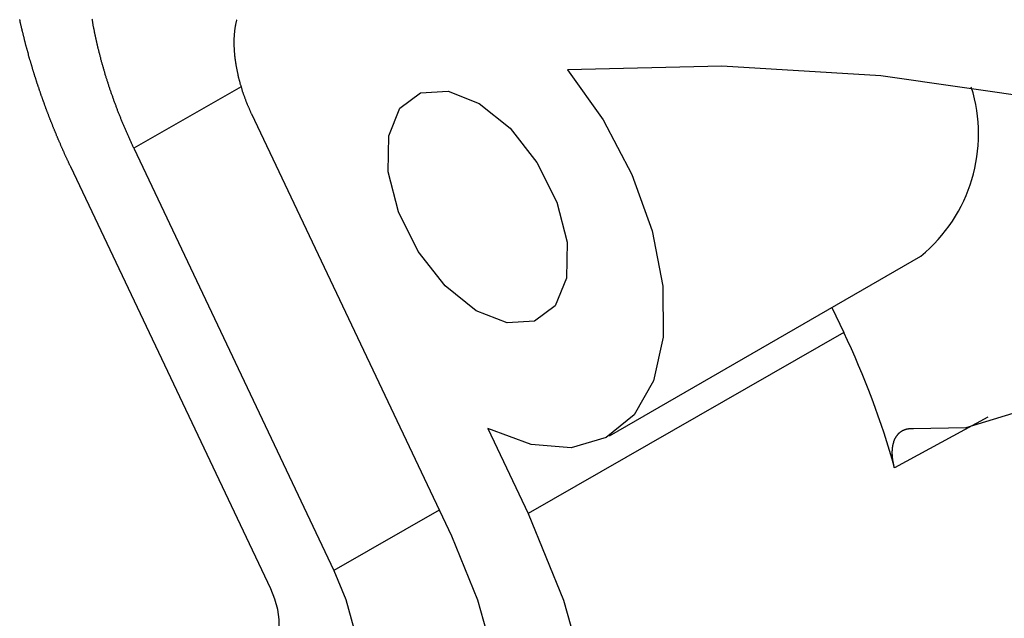
# Model space of a CAD drawing. Extents: x 0 to 45.3, y 0 to 35.2.
# Drawn here: x 34.7 to 35.3, y 7.5 to 7.9 of the extents above; entities that cross this region are included whole.
import ezdxf

# ---------------------------------------------------------------- set-up
doc = ezdxf.new("R2010")
doc.units = 0
doc.layers.add('A-SPKR-DETAIL', color=3, linetype='CONTINUOUS')

msp = doc.modelspace()

# ---------------------------------------------------------------- linework, layer by layer
at = {"layer": 'A-SPKR-DETAIL', "linetype": 'CONTINUOUS'}
for p, q in [((34.80519, 7.85257), (34.7382, 7.81416)), ((34.81161, 7.83566), (34.93656, 7.57205)), ((34.7382, 7.81416), (34.86315, 7.55055)), ((34.82362, 7.53897), (34.69867, 7.80258)), ((35.0354, 7.63461), (35.22986, 7.74687)), ((35.17431, 7.7148), (35.18173, 7.69916)), ((35.18173, 7.69916), (34.98456, 7.58611)), ((35.2717, 7.64627), (35.2134, 7.61457)), ((34.95937, 7.63926), (34.98456, 7.58611)), ((34.92889, 7.58824), (34.86315, 7.55055))]:
    msp.add_line(p, q, dxfattribs=at)
at = {"layer": 'A-SPKR-DETAIL', "linetype": 'CONTINUOUS', "flags": 128}
for points in [[(35.00904, 7.86322), (35.03131, 7.83203), (35.04927, 7.79785), (35.06194, 7.76255), (35.06861, 7.72807), (35.06893, 7.69631), (35.06288, 7.66901), (35.05078, 7.64767), (35.0333, 7.63346), (35.01141, 7.62717), (34.98631, 7.62914), (34.95937, 7.63926)], [(36.87105, 6.71772), (36.7781, 6.83658), (36.68191, 6.95072), (36.58284, 7.05971), (36.48124, 7.16317), (36.37748, 7.26071), (36.27195, 7.35198), (36.16503, 7.43665), (36.0571, 7.51441), (35.94856, 7.58498), (35.8398, 7.64809), (35.73123, 7.70353), (35.62323, 7.75108), (35.5162, 7.79057), (35.41053, 7.82187), (35.30661, 7.84485), (35.2048, 7.85943), (35.10549, 7.86556), (35.00904, 7.86322)], [(35.00844, 7.73299), (35.0014, 7.71588), (34.98851, 7.70619), (34.97133, 7.70512), (34.95192, 7.71277), (34.93264, 7.72823), (34.9158, 7.74964), (34.90343, 7.7744), (34.89704, 7.79955), (34.89738, 7.82203), (34.90442, 7.83915), (34.91731, 7.84883), (34.93449, 7.84991), (34.9539, 7.84225), (34.97318, 7.82679), (34.99002, 7.80539), (35.00239, 7.78062), (35.00878, 7.75548), (35.00844, 7.73299)], [(35.22517, 7.63911), (35.2581, 7.6398), (35.28754, 7.64885), (35.31258, 7.66599), (35.33246, 7.69068), (35.34655, 7.72216), (35.35442, 7.75947), (35.35584, 7.80145), (35.35256, 7.83566)], [(34.98456, 7.58611), (35.00668, 7.53202), (35.02187, 7.47796), (35.02963, 7.42574), (35.02969, 7.37714), (35.02204, 7.33379), (35.00696, 7.29716), (34.98494, 7.26848), (34.95673, 7.24874)], [(34.93656, 7.57205), (34.95287, 7.53217), (34.96407, 7.49231), (34.96979, 7.45381), (34.96983, 7.41798), (34.9642, 7.38602), (34.95307, 7.35901), (34.93684, 7.33787), (34.91604, 7.32331)], [(34.86315, 7.55055), (34.87057, 7.5324), (34.87566, 7.51426), (34.87827, 7.49675), (34.87829, 7.48044), (34.87572, 7.4659), (34.87066, 7.45361), (34.86327, 7.44399), (34.85381, 7.43736)], [(34.8203, 7.49878), (34.82366, 7.50113), (34.82628, 7.50454), (34.82808, 7.50891), (34.82899, 7.51407), (34.82899, 7.51986), (34.82806, 7.52608), (34.82625, 7.53253), (34.82362, 7.53897)]]:
    msp.add_lwpolyline(points, dxfattribs=at)
at = {"layer": 'A-SPKR-DETAIL'}
for points in [[(34.6987, 7.80258, 0), (34.6985, 7.80293, 0), (34.6983, 7.80328, 0), (34.6982, 7.80363, 0), (34.698, 7.80397, 0), (34.6978, 7.80432, 0), (34.6977, 7.80467, 0), (34.6975, 7.80502, 0), (34.6974, 7.80537, 0), (34.6972, 7.80572, 0), (34.697, 7.80607, 0), (34.6969, 7.80642, 0), (34.6967, 7.80677, 0), (34.6965, 7.80712, 0), (34.6964, 7.80747, 0), (34.6962, 7.80782, 0), (34.6961, 7.80817, 0), (34.6959, 7.80852, 0), (34.6957, 7.80887, 0), (34.6956, 7.80922, 0), (34.6954, 7.80957, 0), (34.6953, 7.80992, 0), (34.6951, 7.81027, 0), (34.6949, 7.81062, 0), (34.6948, 7.81097, 0), (34.6946, 7.81132, 0), (34.6945, 7.81167, 0), (34.6943, 7.81202, 0), (34.6942, 7.81237, 0), (34.694, 7.81273, 0), (34.6938, 7.81308, 0), (34.6937, 7.81343, 0), (34.6935, 7.81378, 0), (34.6934, 7.81413, 0), (34.6932, 7.81448, 0), (34.6931, 7.81483, 0), (34.6929, 7.81518, 0), (34.6928, 7.81553, 0), (34.6926, 7.81588, 0), (34.6925, 7.81623, 0), (34.6923, 7.81658, 0), (34.6922, 7.81693, 0), (34.692, 7.81729, 0), (34.6919, 7.81764, 0), (34.6917, 7.81799, 0), (34.6915, 7.81834, 0), (34.6914, 7.81869, 0), (34.6912, 7.81904, 0), (34.6911, 7.81939, 0), (34.6909, 7.81974, 0), (34.6908, 7.82009, 0), (34.6906, 7.82045, 0), (34.6905, 7.8208, 0), (34.6904, 7.82115, 0), (34.6902, 7.8215, 0), (34.6901, 7.82185, 0), (34.6899, 7.8222, 0), (34.6898, 7.82255, 0), (34.6896, 7.8229, 0), (34.6895, 7.82325, 0), (34.6893, 7.82361, 0), (34.6892, 7.82396, 0), (34.689, 7.82431, 0), (34.6889, 7.82466, 0), (34.6887, 7.82501, 0), (34.6886, 7.82536, 0), (34.6885, 7.82571, 0), (34.6883, 7.82607, 0), (34.6882, 7.82642, 0), (34.688, 7.82677, 0), (34.6879, 7.82712, 0), (34.6877, 7.82747, 0), (34.6876, 7.82782, 0), (34.6875, 7.82817, 0), (34.6873, 7.82853, 0), (34.6872, 7.82888, 0), (34.687, 7.82923, 0), (34.6869, 7.82958, 0), (34.6868, 7.82993, 0), (34.6866, 7.83028, 0), (34.6865, 7.83064, 0), (34.6863, 7.83099, 0), (34.6862, 7.83134, 0), (34.6861, 7.83169, 0), (34.6859, 7.83204, 0), (34.6858, 7.83239, 0), (34.6857, 7.83274, 0), (34.6855, 7.8331, 0), (34.6854, 7.83345, 0), (34.6852, 7.8338, 0), (34.6851, 7.83415, 0), (34.685, 7.8345, 0), (34.6848, 7.83485, 0), (34.6847, 7.8352, 0), (34.6846, 7.83556, 0), (34.6844, 7.83591, 0), (34.6843, 7.83626, 0), (34.6842, 7.83661, 0), (34.684, 7.83696, 0), (34.6839, 7.83731, 0), (34.6838, 7.83766, 0), (34.6836, 7.83802, 0), (34.6835, 7.83837, 0), (34.6834, 7.83872, 0), (34.6832, 7.83907, 0), (34.6831, 7.83942, 0), (34.683, 7.83977, 0), (34.6829, 7.84012, 0), (34.6827, 7.84047, 0), (34.6826, 7.84083, 0), (34.6825, 7.84118, 0), (34.6823, 7.84153, 0), (34.6822, 7.84188, 0), (34.6821, 7.84223, 0), (34.682, 7.84258, 0), (34.6818, 7.84293, 0), (34.6817, 7.84328, 0), (34.6816, 7.84363, 0), (34.6815, 7.84398, 0), (34.6813, 7.84433, 0), (34.6812, 7.84468, 0), (34.6811, 7.84503, 0), (34.681, 7.84538, 0), (34.6808, 7.84573, 0), (34.6807, 7.84608, 0), (34.6806, 7.84643, 0), (34.6805, 7.84678, 0), (34.6803, 7.84713, 0), (34.6802, 7.84748, 0), (34.6801, 7.84783, 0), (34.68, 7.84818, 0), (34.6798, 7.84853, 0), (34.6797, 7.84888, 0), (34.6796, 7.84923, 0), (34.6795, 7.84958, 0), (34.6794, 7.84993, 0), (34.6792, 7.85028, 0), (34.6791, 7.85064, 0), (34.679, 7.85099, 0), (34.6789, 7.85134, 0), (34.6788, 7.85169, 0), (34.6787, 7.85204, 0), (34.6785, 7.8524, 0), (34.6784, 7.85275, 0), (34.6783, 7.8531, 0), (34.6782, 7.85346, 0), (34.6781, 7.85381, 0), (34.6779, 7.85416, 0), (34.6778, 7.85452, 0), (34.6777, 7.85487, 0), (34.6776, 7.85522, 0), (34.6775, 7.85558, 0), (34.6774, 7.85593, 0), (34.6772, 7.85628, 0), (34.6771, 7.85664, 0), (34.677, 7.85699, 0), (34.6769, 7.85734, 0), (34.6768, 7.8577, 0), (34.6767, 7.85805, 0), (34.6766, 7.8584, 0), (34.6765, 7.85876, 0), (34.6763, 7.85911, 0), (34.6762, 7.85946, 0), (34.6761, 7.85982, 0), (34.676, 7.86017, 0), (34.6759, 7.86052, 0), (34.6758, 7.86087, 0), (34.6757, 7.86123, 0), (34.6756, 7.86158, 0), (34.6755, 7.86193, 0), (34.6754, 7.86229, 0), (34.6752, 7.86264, 0), (34.6751, 7.86299, 0), (34.675, 7.86334, 0), (34.6749, 7.8637, 0), (34.6748, 7.86405, 0), (34.6747, 7.8644, 0), (34.6746, 7.86475, 0), (34.6745, 7.86511, 0), (34.6744, 7.86546, 0), (34.6743, 7.86581, 0), (34.6742, 7.86616, 0), (34.6741, 7.86651, 0), (34.674, 7.86687, 0), (34.6739, 7.86722, 0), (34.6738, 7.86757, 0), (34.6737, 7.86792, 0), (34.6736, 7.86828, 0), (34.6735, 7.86863, 0), (34.6734, 7.86898, 0), (34.6732, 7.86933, 0), (34.6731, 7.86968, 0), (34.673, 7.87004, 0), (34.6729, 7.87039, 0), (34.6728, 7.87074, 0), (34.6727, 7.87109, 0), (34.6726, 7.87144, 0), (34.6725, 7.87179, 0), (34.6724, 7.87215, 0), (34.6723, 7.8725, 0), (34.6723, 7.87285, 0), (34.6722, 7.8732, 0), (34.6721, 7.87355, 0), (34.672, 7.8739, 0), (34.6719, 7.87425, 0), (34.6718, 7.87461, 0), (34.6717, 7.87496, 0), (34.6716, 7.87531, 0), (34.6715, 7.87566, 0), (34.6714, 7.87601, 0), (34.6713, 7.87636, 0), (34.6712, 7.87671, 0), (34.6711, 7.87706, 0), (34.671, 7.87741, 0), (34.6709, 7.87777, 0), (34.6708, 7.87812, 0), (34.6707, 7.87847, 0), (34.6706, 7.87882, 0), (34.6705, 7.87917, 0), (34.6705, 7.87952, 0), (34.6704, 7.87987, 0), (34.6703, 7.88022, 0), (34.6702, 7.88057, 0), (34.6701, 7.88092, 0), (34.67, 7.88127, 0), (34.6699, 7.88163, 0), (34.6698, 7.88198, 0), (34.6697, 7.88233, 0), (34.6696, 7.88268, 0), (34.6696, 7.88303, 0), (34.6695, 7.88338, 0), (34.6694, 7.88373, 0), (34.6693, 7.88408, 0), (34.6692, 7.88443, 0), (34.6691, 7.88478, 0), (34.669, 7.88514, 0), (34.6689, 7.88549, 0), (34.6689, 7.88584, 0), (34.6688, 7.88619, 0), (34.6687, 7.88654, 0), (34.6686, 7.88689, 0), (34.6685, 7.88724, 0), (34.6684, 7.88759, 0), (34.6684, 7.88794, 0), (34.6683, 7.88829, 0), (34.6682, 7.88864, 0), (34.6681, 7.88899, 0), (34.668, 7.88934, 0), (34.6679, 7.88969, 0), (34.6679, 7.89004, 0), (34.6678, 7.89039, 0), (34.6677, 7.89074, 0), (34.6676, 7.89109, 0), (34.6675, 7.89144, 0), (34.6675, 7.89179, 0), (34.6674, 7.89214, 0), (34.6673, 7.89249, 0), (34.6672, 7.89284, 0), (34.6672, 7.89319, 0), (34.6671, 7.89354, 0), (34.667, 7.89389, 0), (34.6669, 7.89424, 0), (34.6668, 7.89459, 0)], [(34.7382, 7.81416, 0), (34.738, 7.81463, 0), (34.7378, 7.8151, 0), (34.7375, 7.81557, 0), (34.7373, 7.81604, 0), (34.7371, 7.81651, 0), (34.7369, 7.81699, 0), (34.7367, 7.81746, 0), (34.7364, 7.81793, 0), (34.7362, 7.8184, 0), (34.736, 7.81887, 0), (34.7358, 7.81935, 0), (34.7356, 7.81982, 0), (34.7354, 7.82029, 0), (34.7351, 7.82076, 0), (34.7349, 7.82124, 0), (34.7347, 7.82171, 0), (34.7345, 7.82218, 0), (34.7343, 7.82265, 0), (34.7341, 7.82313, 0), (34.7339, 7.8236, 0), (34.7337, 7.82407, 0), (34.7335, 7.82455, 0), (34.7333, 7.82502, 0), (34.7331, 7.82549, 0), (34.7329, 7.82597, 0), (34.7327, 7.82644, 0), (34.7325, 7.82691, 0), (34.7323, 7.82739, 0), (34.7321, 7.82786, 0), (34.7319, 7.82833, 0), (34.7317, 7.82881, 0), (34.7315, 7.82928, 0), (34.7313, 7.82975, 0), (34.7311, 7.83023, 0), (34.7309, 7.8307, 0), (34.7307, 7.83117, 0), (34.7305, 7.83165, 0), (34.7303, 7.83212, 0), (34.7301, 7.8326, 0), (34.7299, 7.83307, 0), (34.7297, 7.83354, 0), (34.7295, 7.83402, 0), (34.7293, 7.83449, 0), (34.7291, 7.83497, 0), (34.729, 7.83544, 0), (34.7288, 7.83592, 0), (34.7286, 7.83639, 0), (34.7284, 7.83687, 0), (34.7282, 7.83734, 0), (34.728, 7.83782, 0), (34.7279, 7.83829, 0), (34.7277, 7.83876, 0), (34.7275, 7.83924, 0), (34.7273, 7.83971, 0), (34.7271, 7.84019, 0), (34.727, 7.84067, 0), (34.7268, 7.84114, 0), (34.7266, 7.84162, 0), (34.7264, 7.84209, 0), (34.7263, 7.84257, 0), (34.7261, 7.84304, 0), (34.7259, 7.84352, 0), (34.7257, 7.84399, 0), (34.7256, 7.84447, 0), (34.7254, 7.84494, 0), (34.7252, 7.84542, 0), (34.725, 7.8459, 0), (34.7249, 7.84637, 0), (34.7247, 7.84685, 0), (34.7245, 7.84732, 0), (34.7244, 7.8478, 0), (34.7242, 7.84828, 0), (34.724, 7.84875, 0), (34.7239, 7.84923, 0), (34.7237, 7.8497, 0), (34.7236, 7.85018, 0), (34.7234, 7.85066, 0), (34.7232, 7.85113, 0), (34.7231, 7.85161, 0), (34.7229, 7.85209, 0), (34.7228, 7.85256, 0), (34.7226, 7.85304, 0), (34.7224, 7.85352, 0), (34.7223, 7.85399, 0), (34.7221, 7.85447, 0), (34.722, 7.85495, 0), (34.7218, 7.85542, 0), (34.7217, 7.8559, 0), (34.7215, 7.85638, 0), (34.7214, 7.85685, 0), (34.7212, 7.85733, 0), (34.7211, 7.85781, 0), (34.7209, 7.85828, 0), (34.7208, 7.85876, 0), (34.7206, 7.85924, 0), (34.7205, 7.85971, 0), (34.7203, 7.86019, 0), (34.7202, 7.86067, 0), (34.7201, 7.86114, 0), (34.7199, 7.86162, 0), (34.7198, 7.86209, 0), (34.7196, 7.86257, 0), (34.7195, 7.86305, 0), (34.7194, 7.86352, 0), (34.7192, 7.864, 0), (34.7191, 7.86447, 0), (34.7189, 7.86495, 0), (34.7188, 7.86542, 0), (34.7187, 7.8659, 0), (34.7185, 7.86637, 0), (34.7184, 7.86685, 0), (34.7183, 7.86732, 0), (34.7181, 7.8678, 0), (34.718, 7.86827, 0), (34.7179, 7.86875, 0), (34.7178, 7.86922, 0), (34.7176, 7.8697, 0), (34.7175, 7.87017, 0), (34.7174, 7.87064, 0), (34.7173, 7.87112, 0), (34.7171, 7.87159, 0), (34.717, 7.87206, 0), (34.7169, 7.87253, 0), (34.7168, 7.87301, 0), (34.7166, 7.87348, 0), (34.7165, 7.87395, 0), (34.7164, 7.87442, 0), (34.7163, 7.8749, 0), (34.7162, 7.87537, 0), (34.7161, 7.87584, 0), (34.7159, 7.87631, 0), (34.7158, 7.87678, 0), (34.7157, 7.87725, 0), (34.7156, 7.87772, 0), (34.7155, 7.87819, 0), (34.7154, 7.87866, 0), (34.7153, 7.87913, 0), (34.7152, 7.8796, 0), (34.7151, 7.88007, 0), (34.7149, 7.88054, 0), (34.7148, 7.881, 0), (34.7147, 7.88147, 0), (34.7146, 7.88194, 0), (34.7145, 7.88241, 0), (34.7144, 7.88287, 0), (34.7143, 7.88334, 0), (34.7142, 7.88381, 0), (34.7141, 7.88427, 0), (34.714, 7.88474, 0), (34.7139, 7.8852, 0), (34.7138, 7.88567, 0), (34.7137, 7.88613, 0), (34.7136, 7.8866, 0), (34.7135, 7.88706, 0), (34.7135, 7.88753, 0), (34.7134, 7.88799, 0), (34.7133, 7.88845, 0), (34.7132, 7.88891, 0), (34.7131, 7.88938, 0), (34.713, 7.88984, 0), (34.7129, 7.8903, 0), (34.7128, 7.89076, 0), (34.7127, 7.89122, 0), (34.7127, 7.89168, 0), (34.7126, 7.89214, 0), (34.7125, 7.8926, 0), (34.7124, 7.89306, 0), (34.7123, 7.89352, 0), (34.7122, 7.89398, 0), (34.7122, 7.89444, 0), (34.7121, 7.8949, 0)], [(34.8024, 7.89449, 0), (34.8023, 7.89422, 0), (34.8022, 7.89395, 0), (34.8022, 7.89368, 0), (34.8021, 7.89341, 0), (34.802, 7.89314, 0), (34.802, 7.89286, 0), (34.8019, 7.89259, 0), (34.8019, 7.89231, 0), (34.8018, 7.89203, 0), (34.8017, 7.89175, 0), (34.8017, 7.89147, 0), (34.8016, 7.89119, 0), (34.8016, 7.89091, 0), (34.8015, 7.89063, 0), (34.8015, 7.89034, 0), (34.8014, 7.89005, 0), (34.8014, 7.88977, 0), (34.8013, 7.88948, 0), (34.8013, 7.88919, 0), (34.8013, 7.8889, 0), (34.8012, 7.88861, 0), (34.8012, 7.88831, 0), (34.8011, 7.88802, 0), (34.8011, 7.88772, 0), (34.8011, 7.88743, 0), (34.801, 7.88713, 0), (34.801, 7.88683, 0), (34.801, 7.88653, 0), (34.801, 7.88623, 0), (34.8009, 7.88593, 0), (34.8009, 7.88563, 0), (34.8009, 7.88532, 0), (34.8009, 7.88502, 0), (34.8008, 7.88471, 0), (34.8008, 7.88441, 0), (34.8008, 7.8841, 0), (34.8008, 7.88379, 0), (34.8008, 7.88348, 0), (34.8007, 7.88317, 0), (34.8007, 7.88286, 0), (34.8007, 7.88255, 0), (34.8007, 7.88224, 0), (34.8007, 7.88192, 0), (34.8007, 7.88161, 0), (34.8007, 7.88129, 0), (34.8007, 7.88097, 0), (34.8007, 7.88066, 0), (34.8007, 7.88034, 0), (34.8007, 7.88002, 0), (34.8007, 7.8797, 0), (34.8007, 7.87938, 0), (34.8007, 7.87906, 0), (34.8007, 7.87873, 0), (34.8007, 7.87841, 0), (34.8007, 7.87809, 0), (34.8007, 7.87776, 0), (34.8007, 7.87744, 0), (34.8008, 7.87711, 0), (34.8008, 7.87678, 0), (34.8008, 7.87646, 0), (34.8008, 7.87613, 0), (34.8008, 7.8758, 0), (34.8008, 7.87547, 0), (34.8009, 7.87514, 0), (34.8009, 7.87481, 0), (34.8009, 7.87447, 0), (34.8009, 7.87414, 0), (34.801, 7.87381, 0), (34.801, 7.87347, 0), (34.801, 7.87314, 0), (34.801, 7.87281, 0), (34.8011, 7.87247, 0), (34.8011, 7.87213, 0), (34.8011, 7.8718, 0), (34.8012, 7.87146, 0), (34.8012, 7.87112, 0), (34.8013, 7.87078, 0), (34.8013, 7.87044, 0), (34.8013, 7.87011, 0), (34.8014, 7.86977, 0), (34.8014, 7.86942, 0), (34.8015, 7.86908, 0), (34.8015, 7.86874, 0), (34.8016, 7.8684, 0), (34.8016, 7.86806, 0), (34.8017, 7.86772, 0), (34.8017, 7.86737, 0), (34.8018, 7.86703, 0), (34.8018, 7.86668, 0), (34.8019, 7.86634, 0), (34.8019, 7.86599, 0), (34.802, 7.86565, 0), (34.8021, 7.8653, 0), (34.8021, 7.86496, 0), (34.8022, 7.86461, 0), (34.8022, 7.86426, 0), (34.8023, 7.86392, 0), (34.8024, 7.86357, 0), (34.8024, 7.86322, 0), (34.8025, 7.86287, 0), (34.8026, 7.86253, 0), (34.8027, 7.86218, 0), (34.8027, 7.86183, 0), (34.8028, 7.86148, 0), (34.8029, 7.86113, 0), (34.803, 7.86078, 0), (34.803, 7.86043, 0), (34.8031, 7.86008, 0), (34.8032, 7.85973, 0), (34.8033, 7.85938, 0), (34.8034, 7.85903, 0), (34.8034, 7.85868, 0), (34.8035, 7.85833, 0), (34.8036, 7.85798, 0), (34.8037, 7.85763, 0), (34.8038, 7.85727, 0), (34.8039, 7.85692, 0), (34.804, 7.85657, 0), (34.8041, 7.85622, 0), (34.8042, 7.85587, 0), (34.8043, 7.85552, 0), (34.8044, 7.85516, 0), (34.8044, 7.85481, 0), (34.8045, 7.85446, 0), (34.8046, 7.85411, 0), (34.8048, 7.85375, 0), (34.8049, 7.8534, 0), (34.805, 7.85305, 0), (34.8051, 7.8527, 0), (34.8052, 7.85235, 0), (34.8053, 7.85199, 0), (34.8054, 7.85164, 0), (34.8055, 7.85129, 0), (34.8056, 7.85094, 0), (34.8057, 7.85059, 0), (34.8058, 7.85023, 0), (34.8059, 7.84988, 0), (34.8061, 7.84953, 0), (34.8062, 7.84918, 0), (34.8063, 7.84883, 0), (34.8064, 7.84848, 0), (34.8065, 7.84812, 0), (34.8067, 7.84777, 0), (34.8068, 7.84742, 0), (34.8069, 7.84707, 0), (34.807, 7.84672, 0), (34.8072, 7.84637, 0), (34.8073, 7.84602, 0), (34.8074, 7.84567, 0), (34.8075, 7.84532, 0), (34.8077, 7.84497, 0), (34.8078, 7.84462, 0), (34.8079, 7.84427, 0), (34.8081, 7.84392, 0), (34.8082, 7.84357, 0), (34.8083, 7.84323, 0), (34.8085, 7.84288, 0), (34.8086, 7.84253, 0), (34.8088, 7.84218, 0), (34.8089, 7.84184, 0), (34.809, 7.84149, 0), (34.8092, 7.84114, 0), (34.8093, 7.8408, 0), (34.8095, 7.84045, 0), (34.8096, 7.84011, 0), (34.8098, 7.83976, 0), (34.8099, 7.83942, 0), (34.8101, 7.83907, 0), (34.8102, 7.83873, 0), (34.8104, 7.83839, 0), (34.8105, 7.83804, 0), (34.8107, 7.8377, 0), (34.8108, 7.83736, 0), (34.811, 7.83702, 0), (34.8111, 7.83668, 0), (34.8113, 7.83634, 0), (34.8114, 7.836, 0), (34.8116, 7.83566, 0)], [(35.2134, 7.61457, 0), (35.2134, 7.61474, 0), (35.2133, 7.6149, 0), (35.2133, 7.61507, 0), (35.2132, 7.61523, 0), (35.2132, 7.6154, 0), (35.2131, 7.61556, 0), (35.2131, 7.61573, 0), (35.2131, 7.61589, 0), (35.213, 7.61606, 0), (35.213, 7.61622, 0), (35.2129, 7.61639, 0), (35.2129, 7.61655, 0), (35.2129, 7.61671, 0), (35.2128, 7.61688, 0), (35.2128, 7.61704, 0), (35.2128, 7.6172, 0), (35.2127, 7.61736, 0), (35.2127, 7.61753, 0), (35.2127, 7.61769, 0), (35.2126, 7.61785, 0), (35.2126, 7.61801, 0), (35.2126, 7.61817, 0), (35.2125, 7.61833, 0), (35.2125, 7.61849, 0), (35.2125, 7.61866, 0), (35.2125, 7.61882, 0), (35.2124, 7.61898, 0), (35.2124, 7.61913, 0), (35.2124, 7.61929, 0), (35.2124, 7.61945, 0), (35.2123, 7.61961, 0), (35.2123, 7.61977, 0), (35.2123, 7.61993, 0), (35.2123, 7.62008, 0), (35.2123, 7.62024, 0), (35.2122, 7.6204, 0), (35.2122, 7.62056, 0), (35.2122, 7.62071, 0), (35.2122, 7.62087, 0), (35.2122, 7.62102, 0), (35.2122, 7.62118, 0), (35.2121, 7.62133, 0), (35.2121, 7.62149, 0), (35.2121, 7.62164, 0), (35.2121, 7.6218, 0), (35.2121, 7.62195, 0), (35.2121, 7.6221, 0), (35.2121, 7.62226, 0), (35.2121, 7.62241, 0), (35.2121, 7.62256, 0), (35.2121, 7.62271, 0), (35.212, 7.62287, 0), (35.212, 7.62302, 0), (35.212, 7.62317, 0), (35.212, 7.62332, 0), (35.212, 7.62347, 0), (35.212, 7.62362, 0), (35.212, 7.62377, 0), (35.212, 7.62392, 0), (35.212, 7.62406, 0), (35.212, 7.62421, 0), (35.212, 7.62436, 0), (35.212, 7.62451, 0), (35.212, 7.62465, 0), (35.212, 7.6248, 0), (35.212, 7.62495, 0), (35.212, 7.62509, 0), (35.212, 7.62524, 0), (35.2121, 7.62538, 0), (35.2121, 7.62552, 0), (35.2121, 7.62567, 0), (35.2121, 7.62581, 0), (35.2121, 7.62595, 0), (35.2121, 7.62609, 0), (35.2121, 7.62624, 0), (35.2121, 7.62638, 0), (35.2121, 7.62652, 0), (35.2121, 7.62666, 0), (35.2122, 7.62679, 0), (35.2122, 7.62693, 0), (35.2122, 7.62707, 0), (35.2122, 7.62721, 0), (35.2122, 7.62734, 0), (35.2122, 7.62748, 0), (35.2123, 7.62762, 0), (35.2123, 7.62775, 0), (35.2123, 7.62789, 0), (35.2123, 7.62802, 0), (35.2124, 7.62815, 0), (35.2124, 7.62828, 0), (35.2124, 7.62842, 0), (35.2124, 7.62855, 0), (35.2124, 7.62868, 0), (35.2125, 7.62881, 0), (35.2125, 7.62894, 0), (35.2125, 7.62907, 0), (35.2126, 7.6292, 0), (35.2126, 7.62932, 0), (35.2126, 7.62945, 0), (35.2126, 7.62958, 0), (35.2127, 7.6297, 0), (35.2127, 7.62983, 0), (35.2127, 7.62995, 0), (35.2128, 7.63007, 0), (35.2128, 7.6302, 0), (35.2128, 7.63032, 0), (35.2129, 7.63044, 0), (35.2129, 7.63056, 0), (35.213, 7.63068, 0), (35.213, 7.6308, 0), (35.213, 7.63092, 0), (35.2131, 7.63104, 0), (35.2131, 7.63116, 0), (35.2131, 7.63127, 0), (35.2132, 7.63139, 0), (35.2132, 7.6315, 0), (35.2133, 7.63162, 0), (35.2133, 7.63173, 0), (35.2134, 7.63185, 0), (35.2134, 7.63196, 0), (35.2135, 7.63207, 0), (35.2135, 7.63218, 0), (35.2135, 7.63229, 0), (35.2136, 7.6324, 0), (35.2136, 7.63251, 0), (35.2137, 7.63262, 0), (35.2137, 7.63272, 0), (35.2138, 7.63283, 0), (35.2138, 7.63293, 0), (35.2139, 7.63304, 0), (35.214, 7.63314, 0), (35.214, 7.63325, 0), (35.2141, 7.63335, 0), (35.2141, 7.63345, 0), (35.2142, 7.63355, 0), (35.2142, 7.63365, 0), (35.2143, 7.63375, 0), (35.2143, 7.63385, 0), (35.2144, 7.63394, 0), (35.2145, 7.63404, 0), (35.2145, 7.63414, 0), (35.2146, 7.63423, 0), (35.2146, 7.63433, 0), (35.2147, 7.63442, 0), (35.2148, 7.63451, 0), (35.2148, 7.6346, 0), (35.2149, 7.63469, 0), (35.215, 7.63478, 0), (35.215, 7.63487, 0), (35.2151, 7.63496, 0), (35.2152, 7.63505, 0), (35.2152, 7.63513, 0), (35.2153, 7.63522, 0), (35.2154, 7.6353, 0), (35.2154, 7.63539, 0), (35.2155, 7.63547, 0), (35.2156, 7.63555, 0), (35.2156, 7.63563, 0), (35.2157, 7.63571, 0), (35.2158, 7.63579, 0), (35.2159, 7.63587, 0), (35.2159, 7.63595, 0), (35.216, 7.63603, 0), (35.2161, 7.6361, 0), (35.2162, 7.63618, 0), (35.2162, 7.63625, 0), (35.2163, 7.63633, 0), (35.2164, 7.6364, 0), (35.2165, 7.63647, 0), (35.2166, 7.63654, 0), (35.2166, 7.63661, 0), (35.2167, 7.63668, 0), (35.2168, 7.63675, 0), (35.2169, 7.63682, 0), (35.217, 7.63688, 0), (35.217, 7.63695, 0), (35.2171, 7.63701, 0), (35.2172, 7.63708, 0), (35.2173, 7.63714, 0), (35.2174, 7.6372, 0), (35.2175, 7.63726, 0), (35.2175, 7.63732, 0), (35.2176, 7.63738, 0), (35.2177, 7.63744, 0), (35.2178, 7.6375, 0), (35.2179, 7.63755, 0), (35.218, 7.63761, 0), (35.2181, 7.63766, 0), (35.2182, 7.63772, 0), (35.2183, 7.63777, 0), (35.2183, 7.63782, 0), (35.2184, 7.63787, 0), (35.2185, 7.63792, 0), (35.2186, 7.63797, 0), (35.2187, 7.63802, 0), (35.2188, 7.63806, 0), (35.2189, 7.63811, 0), (35.219, 7.63816, 0), (35.2191, 7.6382, 0), (35.2192, 7.63824, 0), (35.2193, 7.63829, 0), (35.2194, 7.63833, 0), (35.2195, 7.63837, 0), (35.2196, 7.63841, 0), (35.2197, 7.63845, 0), (35.2198, 7.63848, 0), (35.2199, 7.63852, 0), (35.22, 7.63856, 0), (35.2201, 7.63859, 0), (35.2202, 7.63862, 0), (35.2203, 7.63866, 0), (35.2204, 7.63869, 0), (35.2205, 7.63872, 0), (35.2206, 7.63875, 0), (35.2207, 7.63878, 0), (35.2208, 7.63881, 0), (35.2209, 7.63883, 0), (35.221, 7.63886, 0), (35.2211, 7.63888, 0), (35.2212, 7.63891, 0), (35.2213, 7.63893, 0), (35.2214, 7.63895, 0), (35.2215, 7.63897, 0), (35.2216, 7.63899, 0), (35.2217, 7.63901, 0), (35.2219, 7.63903, 0), (35.222, 7.63905, 0), (35.2221, 7.63906, 0), (35.2222, 7.63908, 0), (35.2223, 7.63909, 0), (35.2224, 7.63911, 0), (35.2225, 7.63912, 0), (35.2226, 7.63913, 0), (35.2227, 7.63914, 0), (35.2228, 7.63915, 0), (35.223, 7.63916, 0), (35.2231, 7.63916, 0), (35.2232, 7.63917, 0), (35.2233, 7.63917, 0), (35.2234, 7.63918, 0), (35.2235, 7.63918, 0), (35.2236, 7.63918, 0), (35.2238, 7.63918, 0), (35.2239, 7.63918, 0), (35.224, 7.63918, 0), (35.2241, 7.63918, 0), (35.2242, 7.63918, 0), (35.2243, 7.63917, 0), (35.2245, 7.63917, 0), (35.2246, 7.63916, 0), (35.2247, 7.63915, 0), (35.2248, 7.63914, 0), (35.2249, 7.63913, 0), (35.225, 7.63912, 0), (35.2252, 7.63911, 0)]]:
    msp.add_polyline3d(points, dxfattribs=at)
at = {"layer": 'A-SPKR-DETAIL', "linetype": 'CONTINUOUS'}
for centre, radius, start, end in [((35.16764, 7.82294), 0.09827, 309.28124, 17.39472), ((34.70918, 7.474), 0.52345, 15.57796, 25.47698)]:
    msp.add_arc(centre, radius, start, end, dxfattribs=at)

doc.saveas('drawing.dxf')
